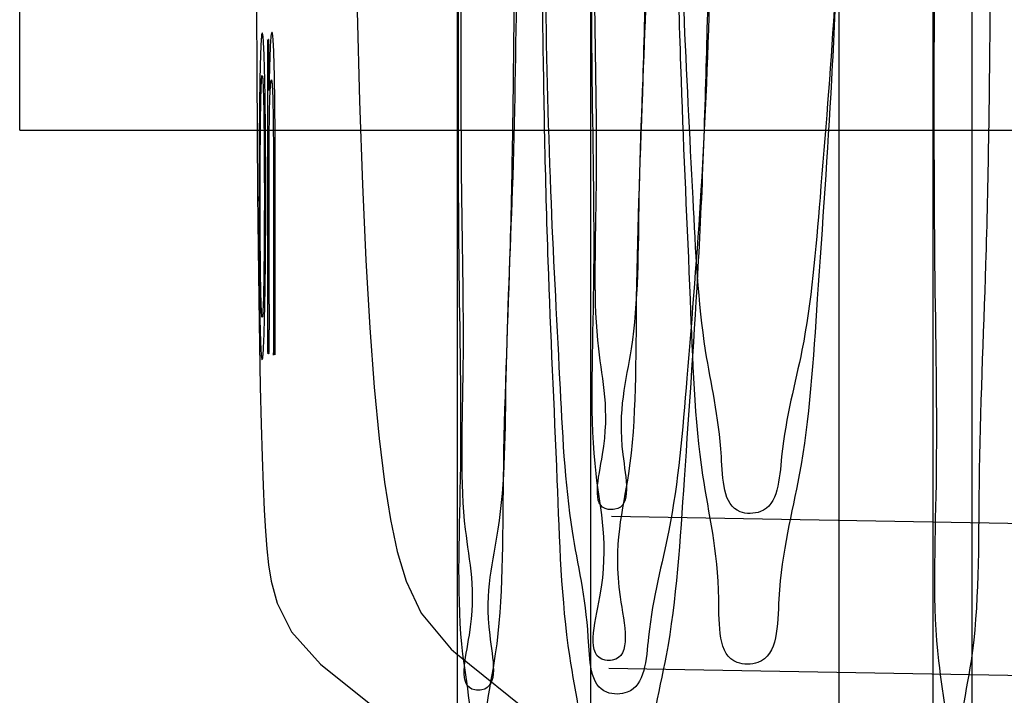
# Paper-space layout '177R0354_4_1' of a CAD drawing. Units: millimetres. Extents: x 0 to 864, y 0 to 559.
# Drawn here: x 699 to 700, y 337 to 338 of the extents above; entities that cross this region are included whole.
import ezdxf

# ---------------------------------------------------------------- set-up
doc = ezdxf.new("R2010")
doc.units = ezdxf.units.MM
doc.header["$LTSCALE"] = 47.498
doc.layers.get('0').update_dxf_attribs({"linetype": 'CONTINUOUS'})

psp = doc.layouts.new('177R0354_4_1')

# ---------------------------------------------------------------- linework, layer by layer
at = {"color": 6, "linetype": 'CONTINUOUS'}
for p, q in [((699.67103, 336.69538), (699.67103, 348.36838)), ((699.56603, 336.55288), (699.56603, 348.22588)), ((699.94103, 337.17913), (699.94103, 339.48949)), ((699.22073, 337.80538), (700.72073, 337.80538)), ((699.68733, 337.50077), (700.29101, 337.49023)), ((699.68524, 337.38079), (700.17071, 337.37232))]:
    psp.add_line(p, q, dxfattribs=at)
at = {"color": 7, "linetype": 'CONTINUOUS'}
for p, q in [((699.97181, 336.69538), (699.97181, 348.36838)), ((699.86681, 336.55288), (699.86681, 348.22588)), ((699.22073, 337.80538), (699.22073, 338.40538)), ((699.40742, 337.9023), (699.40766, 337.85058)), ((699.40766, 337.85058), (699.40831, 337.75529)), ((699.40922, 337.67235), (699.40977, 337.63591)), ((699.56463, 337.39276), (699.64653, 337.32693)), ((699.4579, 337.38409), (699.54027, 337.31815))]:
    psp.add_line(p, q, dxfattribs=at)
at = {"color": 40, "linetype": 'CONTINUOUS'}
for p, q in [((699.41747, 337.84348), (699.41731, 337.83663)), ((699.41741, 337.66801), (699.41751, 337.80012)), ((699.42217, 337.65025), (699.42217, 337.69369)), ((699.42217, 337.63126), (699.42217, 337.65025))]:
    psp.add_line(p, q, dxfattribs=at)
at = {"color": 7, "linetype": 'CONTINUOUS'}
for points in [[(699.4855, 337.97508), (699.48679, 337.89935), (699.48861, 337.82824), (699.49094, 337.76256), (699.4937, 337.70283), (699.49686, 337.64942), (699.50038, 337.60249), (699.50422, 337.56198), (699.50839, 337.52756), (699.51301, 337.49826), (699.51839, 337.47289), (699.52544, 337.44961), (699.53732, 337.42435), (699.56084, 337.39591), (699.56468, 337.39268)], [(699.40831, 337.75529), (699.40873, 337.71219), (699.40922, 337.67235)], [(699.40977, 337.63591), (699.41038, 337.60295), (699.41107, 337.5735), (699.41182, 337.54755), (699.41263, 337.52496), (699.41352, 337.50555), (699.41449, 337.48901), (699.41559, 337.4749), (699.41694, 337.46241), (699.41906, 337.44943), (699.42381, 337.43219), (699.435, 337.4094), (699.4579, 337.38403)]]:
    psp.add_lwpolyline(points, dxfattribs=at)
at = {"color": 40, "linetype": 'CONTINUOUS'}
psp.add_arc((707.32827, 337.65875), 7.91086, 179.932899, 180.079248, dxfattribs=at)
at = {"color": 7, "linetype": 'CONTINUOUS'}
for points, knots in [([(699.71656, 338.24788), (699.71653, 338.17873), (699.71559, 338.04479), (699.71335, 337.85206), (699.70551, 337.68666), (699.70765, 337.54188), (699.6842, 337.46559), (699.70469, 337.38694), (699.6659, 337.38682), (699.68941, 337.46573), (699.66871, 337.54173), (699.67538, 337.68657), (699.67133, 337.8519), (699.67194, 338.0447), (699.6716, 338.17869), (699.67161, 338.24788)], [0, 0, 0, 0, 0.120039, 0.232994, 0.332784, 0.412939, 0.469478, 0.4986, 0.501745, 0.530722, 0.587124, 0.667173, 0.766916, 0.879881, 1, 1, 1, 1]), ([(699.71866, 338.24788), (699.71863, 338.18834), (699.71773, 338.07281), (699.71531, 337.90684), (699.708, 337.76408), (699.70874, 337.63972), (699.68843, 337.57334), (699.70454, 337.50595), (699.67025, 337.5058), (699.68935, 337.5735), (699.67182, 337.63954), (699.67707, 337.76397), (699.67356, 337.90665), (699.674, 338.07269), (699.67369, 338.18828), (699.6737, 338.24788)], [0, 0, 0, 0, 0.119867, 0.233043, 0.332384, 0.412886, 0.469064, 0.49842, 0.502042, 0.531199, 0.587196, 0.667559, 0.766832, 0.880015, 1, 1, 1, 1]), ([(699.87043, 338.24788), (699.8704, 338.17872), (699.86877, 338.04456), (699.86247, 337.8519), (699.85025, 337.68503), (699.84139, 337.54234), (699.8172, 337.45941), (699.81897, 337.38368), (699.77062, 337.38342), (699.77499, 337.45962), (699.75405, 337.54201), (699.74958, 337.68471), (699.74126, 337.85145), (699.73782, 338.04428), (699.7368, 338.17858), (699.7368, 338.24788)], [0, 0, 0, 0, 0.11855, 0.230277, 0.329186, 0.408944, 0.465654, 0.495878, 0.505123, 0.534933, 0.591239, 0.670686, 0.769457, 0.881215, 1, 1, 1, 1]), ([(699.87253, 338.24788), (699.8725, 338.18836), (699.8709, 338.07264), (699.86447, 337.90675), (699.85269, 337.76254), (699.84265, 337.6401), (699.82105, 337.56727), (699.8187, 337.50264), (699.77515, 337.50232), (699.77529, 337.56747), (699.75704, 337.63972), (699.75134, 337.76215), (699.74348, 337.90621), (699.73988, 338.07229), (699.73889, 338.18818), (699.73889, 338.24788)], [0, 0, 0, 0, 0.117995, 0.229674, 0.327976, 0.40803, 0.464493, 0.495351, 0.505973, 0.536275, 0.59221, 0.671858, 0.769958, 0.88166, 1, 1, 1, 1]), ([(699.61156, 338.10538), (699.61153, 338.03623), (699.61059, 337.90229), (699.60835, 337.70956), (699.60051, 337.54416), (699.60265, 337.39938), (699.5792, 337.32309), (699.59969, 337.24444), (699.5609, 337.24432), (699.58441, 337.32323), (699.56371, 337.39923), (699.57038, 337.54407), (699.56633, 337.7094), (699.56694, 337.9022), (699.5666, 338.03619), (699.56661, 338.10538)], [0, 0, 0, 0, 0.120039, 0.232994, 0.332784, 0.412939, 0.469478, 0.4986, 0.501745, 0.530722, 0.587124, 0.667173, 0.766916, 0.879881, 1, 1, 1, 1]), ([(699.61366, 338.10538), (699.61363, 338.04584), (699.61273, 337.93031), (699.61031, 337.76434), (699.603, 337.62158), (699.60374, 337.49722), (699.58343, 337.43084), (699.59954, 337.36345), (699.56525, 337.3633), (699.58435, 337.431), (699.56682, 337.49704), (699.57207, 337.62147), (699.56856, 337.76415), (699.569, 337.93019), (699.56869, 338.04578), (699.5687, 338.10538)], [0, 0, 0, 0, 0.119867, 0.233043, 0.332384, 0.412886, 0.469064, 0.49842, 0.502042, 0.531199, 0.587196, 0.667559, 0.766832, 0.880015, 1, 1, 1, 1]), ([(699.76543, 338.10538), (699.7654, 338.03622), (699.76377, 337.90206), (699.75747, 337.7094), (699.74525, 337.54253), (699.73639, 337.39984), (699.7122, 337.31691), (699.71397, 337.24118), (699.66562, 337.24092), (699.66999, 337.31712), (699.64905, 337.39951), (699.64458, 337.54221), (699.63626, 337.70895), (699.63282, 337.90178), (699.6318, 338.03608), (699.6318, 338.10538)], [0, 0, 0, 0, 0.11855, 0.230277, 0.329186, 0.408944, 0.465654, 0.495878, 0.505123, 0.534933, 0.591239, 0.670686, 0.769457, 0.881215, 1, 1, 1, 1]), ([(699.76753, 338.10538), (699.7675, 338.04586), (699.7659, 337.93014), (699.75947, 337.76425), (699.74769, 337.62004), (699.73765, 337.4976), (699.71605, 337.42477), (699.7137, 337.36014), (699.67015, 337.35982), (699.67029, 337.42497), (699.65204, 337.49722), (699.64634, 337.61965), (699.63848, 337.76371), (699.63488, 337.92979), (699.63389, 338.04568), (699.63389, 338.10538)], [0, 0, 0, 0, 0.117995, 0.229674, 0.327976, 0.40803, 0.464493, 0.495351, 0.505973, 0.536275, 0.59221, 0.671858, 0.769958, 0.88166, 1, 1, 1, 1]), ([(699.94158, 338.10538), (699.94157, 338.03567), (699.94192, 337.90066), (699.9413, 337.70641), (699.94536, 337.53982), (699.93865, 337.39391), (699.95949, 337.31731), (699.93586, 337.23782), (699.97499, 337.23794), (699.95447, 337.31716), (699.97811, 337.39406), (699.97604, 337.53992), (699.98399, 337.70657), (699.98629, 337.90076), (699.98725, 338.03571), (699.98728, 338.10538)], [0, 0, 0, 0, 0.120115, 0.233076, 0.332814, 0.41286, 0.469259, 0.498236, 0.50141, 0.530535, 0.587076, 0.66723, 0.767016, 0.879967, 1, 1, 1, 1])]:
    psp.add_open_spline(points, degree=3, knots=knots, dxfattribs=at)
at = {"color": 40, "linetype": 'CONTINUOUS'}
for points, knots in [([(699.412, 337.88219), (699.41189, 337.8822), (699.41167, 337.88174), (699.41136, 337.87951), (699.41105, 337.87551), (699.41067, 337.86772), (699.41024, 337.85315), (699.40984, 337.82822), (699.40956, 337.79825), (699.40943, 337.76665), (699.40943, 337.73561), (699.40956, 337.70413), (699.40983, 337.6754), (699.4102, 337.65174), (699.41061, 337.63782), (699.41098, 337.63039), (699.41128, 337.62661), (699.41158, 337.62455), (699.41179, 337.62413), (699.4119, 337.62414)], [0, 0, 0, 0, 0.038462, 0.076923, 0.115385, 0.153846, 0.230769, 0.307692, 0.384615, 0.461538, 0.538462, 0.615385, 0.692308, 0.769231, 0.846154, 0.884615, 0.923077, 0.961538, 1, 1, 1, 1]), ([(699.4119, 337.62414), (699.41201, 337.62415), (699.41222, 337.62465), (699.41255, 337.62691), (699.41288, 337.63094), (699.4133, 337.63874), (699.41379, 337.65331), (699.41427, 337.67821), (699.41462, 337.70817), (699.41479, 337.73975), (699.41479, 337.77079), (699.41461, 337.80223), (699.41429, 337.83093), (699.41384, 337.85457), (699.41336, 337.86846), (699.41295, 337.87588), (699.41263, 337.87966), (699.41231, 337.88173), (699.4121, 337.88218), (699.412, 337.88219)], [0, 0, 0, 0, 0.038462, 0.076923, 0.115385, 0.153846, 0.230769, 0.307692, 0.384615, 0.461538, 0.538462, 0.615385, 0.692308, 0.769231, 0.846154, 0.884615, 0.923077, 0.961538, 1, 1, 1, 1]), ([(699.41617, 337.87658), (699.41618, 337.86917), (699.4162, 337.85495), (699.41622, 337.83444), (699.41624, 337.81556), (699.41624, 337.79816), (699.41624, 337.78213), (699.41623, 337.76735), (699.41623, 337.75371), (699.41623, 337.74113), (699.41622, 337.72951), (699.41622, 337.71878), (699.41622, 337.70886), (699.41622, 337.6997), (699.41622, 337.69123), (699.41621, 337.6834), (699.41621, 337.67616), (699.41621, 337.66947), (699.41622, 337.66328), (699.41622, 337.65757), (699.41623, 337.65231), (699.41623, 337.64819), (699.41623, 337.64509), (699.41623, 337.6429), (699.41622, 337.64078), (699.41622, 337.63906), (699.41621, 337.63771), (699.41621, 337.63674), (699.41621, 337.63578), (699.41621, 337.63483), (699.41621, 337.63389), (699.41621, 337.63297), (699.41622, 337.63211), (699.41623, 337.63145), (699.41623, 337.63097), (699.41624, 337.63064), (699.41625, 337.63034), (699.41626, 337.63008), (699.41627, 337.62985), (699.41628, 337.62967), (699.41629, 337.62952), (699.41631, 337.62939), (699.41631, 337.62928), (699.41639, 337.62911), (699.41648, 337.62931), (699.41653, 337.62944), (699.41659, 337.62959), (699.41665, 337.62975), (699.41674, 337.62982), (699.41681, 337.62982)], [0, 0, 0, 0, 0.089501, 0.171918, 0.247803, 0.317713, 0.382141, 0.441551, 0.496358, 0.546939, 0.593645, 0.63678, 0.67663, 0.713458, 0.747504, 0.778993, 0.808084, 0.834973, 0.859887, 0.882821, 0.904007, 0.923503, 0.932626, 0.941418, 0.94995, 0.958243, 0.962271, 0.966186, 0.970027, 0.973835, 0.977671, 0.981434, 0.984933, 0.988026, 0.989429, 0.990756, 0.991975, 0.993054, 0.993969, 0.994707, 0.995284, 0.995724, 0.996308, 0.996735, 0.997327, 0.997979, 0.998678, 0.999301, 1, 1, 1, 1]), ([(699.41728, 337.83834), (699.41728, 337.84074), (699.41728, 337.84539), (699.41728, 337.85212), (699.41727, 337.85838), (699.41726, 337.86333), (699.41725, 337.86706), (699.41724, 337.86927), (699.41722, 337.87095), (699.41721, 337.87213), (699.41719, 337.87323), (699.41718, 337.87422), (699.41716, 337.8751), (699.41713, 337.87584), (699.41711, 337.87642), (699.41708, 337.87677), (699.41704, 337.87713), (699.41699, 337.87708), (699.41694, 337.87671)], [0, 0, 0, 0, 0.184715, 0.356865, 0.517007, 0.666093, 0.736736, 0.803629, 0.835574, 0.866113, 0.894407, 0.919809, 0.942529, 0.961933, 0.976656, 0.986208, 0.991152, 1, 1, 1, 1]), ([(699.41193, 337.65778), (699.41182, 337.65782), (699.41163, 337.65882), (699.41134, 337.66284), (699.41108, 337.66954), (699.41086, 337.67885), (699.41067, 337.69083), (699.41052, 337.70491), (699.41041, 337.7209), (699.41033, 337.74351), (699.41034, 337.77203), (699.4105, 337.79852), (699.4107, 337.81666), (699.41088, 337.82829), (699.4111, 337.83746), (699.41136, 337.844), (699.41165, 337.8478), (699.41185, 337.84859), (699.41195, 337.84852)], [0, 0, 0, 0, 0.055556, 0.111111, 0.166667, 0.222222, 0.277778, 0.333333, 0.388889, 0.444444, 0.555556, 0.666667, 0.722222, 0.777778, 0.833333, 0.888889, 0.944444, 1, 1, 1, 1]), ([(699.41195, 337.84852), (699.41206, 337.84844), (699.41227, 337.84734), (699.41257, 337.8431), (699.41284, 337.83631), (699.41316, 337.82397), (699.41346, 337.80225), (699.41363, 337.77457), (699.41366, 337.75189), (699.41363, 337.73495), (699.41355, 337.71867), (699.41338, 337.69833), (699.41313, 337.68107), (699.4128, 337.66889), (699.41252, 337.66237), (699.41223, 337.65858), (699.41203, 337.65775), (699.41193, 337.65778)], [0, 0, 0, 0, 0.055556, 0.111111, 0.166667, 0.222222, 0.333333, 0.444444, 0.5, 0.555556, 0.611111, 0.666667, 0.777778, 0.833333, 0.888889, 0.944444, 1, 1, 1, 1]), ([(699.42086, 337.76141), (699.42086, 337.75748), (699.42085, 337.7499), (699.42085, 337.73894), (699.42084, 337.72879), (699.42084, 337.71937), (699.42083, 337.71063), (699.42083, 337.70251), (699.42083, 337.69497), (699.42082, 337.68797), (699.42082, 337.68147), (699.42082, 337.67634), (699.42082, 337.67245), (699.42082, 337.6697), (699.42082, 337.66705), (699.42082, 337.66451), (699.42082, 337.66245), (699.42082, 337.66085), (699.42082, 337.65967), (699.42082, 337.6585), (699.42082, 337.65736), (699.42082, 337.65625), (699.42082, 337.65515), (699.42082, 337.65408), (699.42082, 337.65267), (699.42083, 337.65096), (699.42084, 337.64928), (699.42084, 337.64797), (699.42085, 337.64701), (699.42085, 337.64607), (699.42085, 337.64485), (699.42085, 337.64337), (699.42084, 337.64166), (699.42083, 337.64004), (699.42081, 337.63849), (699.4208, 337.63724), (699.42079, 337.63626), (699.42078, 337.63554), (699.42078, 337.63482), (699.42078, 337.63387), (699.42077, 337.63273), (699.42078, 337.6316), (699.42078, 337.63074), (699.42079, 337.63013), (699.42079, 337.62955), (699.4208, 337.62911), (699.42081, 337.62879), (699.42082, 337.62857), (699.42082, 337.62837), (699.42084, 337.6282), (699.42081, 337.62786), (699.42092, 337.62811), (699.4209, 337.62828), (699.42094, 337.62861), (699.42096, 337.62905), (699.42098, 337.62942), (699.421, 337.62961)], [0, 0, 0, 0, 0.087305, 0.168291, 0.243276, 0.3128, 0.377399, 0.437433, 0.493111, 0.544747, 0.592784, 0.637502, 0.65867, 0.679034, 0.698581, 0.717456, 0.735487, 0.744276, 0.753056, 0.761743, 0.770201, 0.778412, 0.786436, 0.794406, 0.802374, 0.8177, 0.832382, 0.839683, 0.846735, 0.853681, 0.860567, 0.873856, 0.88653, 0.898522, 0.909855, 0.920845, 0.926258, 0.931635, 0.936968, 0.942232, 0.952554, 0.962425, 0.967173, 0.971764, 0.976036, 0.979855, 0.981593, 0.983226, 0.984699, 0.985964, 0.987704, 0.988587, 0.990104, 0.991879, 0.995834, 1, 1, 1, 1]), ([(699.41681, 337.62982), (699.41688, 337.62968), (699.41697, 337.62945), (699.41703, 337.62918), (699.41714, 337.62882), (699.41725, 337.62908), (699.41726, 337.62928), (699.4173, 337.62961), (699.41731, 337.63004), (699.41734, 337.63062), (699.41736, 337.63135), (699.41737, 337.63221), (699.41739, 337.63352), (699.41741, 337.63532), (699.41742, 337.63762), (699.41742, 337.64005), (699.41742, 337.64346), (699.41742, 337.64605), (699.41741, 337.64781)], [0, 0, 0, 0, 0.018688, 0.042128, 0.049258, 0.058036, 0.068348, 0.083969, 0.105593, 0.134598, 0.171687, 0.215289, 0.263158, 0.369593, 0.486959, 0.609024, 0.735811, 1, 1, 1, 1]), ([(699.421, 337.62961), (699.42105, 337.62985), (699.42114, 337.63026), (699.42128, 337.63061), (699.42141, 337.63067), (699.42152, 337.63046), (699.4216, 337.63013), (699.42166, 337.62979), (699.42172, 337.62938), (699.42179, 337.62882), (699.42187, 337.62831), (699.42194, 337.62812), (699.42199, 337.62819), (699.42204, 337.6285), (699.42208, 337.629), (699.42211, 337.62956), (699.42213, 337.63005), (699.42215, 337.63061), (699.42216, 337.63105), (699.42217, 337.63126)], [0, 0, 0, 0, 0.1, 0.2, 0.3, 0.4, 0.45, 0.5, 0.55, 0.6, 0.7, 0.75, 0.8, 0.85, 0.9, 0.925, 0.95, 0.975, 1, 1, 1, 1])]:
    psp.add_open_spline(points, degree=3, knots=knots, dxfattribs=at)
for points in [[(699.41694, 337.87671), (699.41682, 337.87607), (699.41657, 337.87569), (699.41631, 337.87637), (699.41617, 337.87658)], [(699.41918, 337.88179), (699.41906, 337.88129), (699.41882, 337.87976), (699.4185, 337.87585), (699.41819, 337.87), (699.41791, 337.86239), (699.41768, 337.85364), (699.41753, 337.84699), (699.41747, 337.84348)], [(699.42217, 337.69369), (699.42217, 337.70274), (699.42219, 337.72006), (699.42221, 337.7433), (699.42222, 337.76491), (699.4222, 337.78495), (699.42213, 337.80397), (699.42199, 337.82284), (699.42176, 337.84123), (699.42142, 337.85801), (699.42096, 337.87165), (699.42041, 337.87989), (699.4198, 337.88316), (699.41939, 337.88263), (699.41918, 337.88179)], [(699.41751, 337.80012), (699.41753, 337.80369), (699.41759, 337.81037), (699.41774, 337.8198), (699.41795, 337.82862), (699.41822, 337.8359), (699.41853, 337.84133), (699.41887, 337.8445), (699.41919, 337.84548), (699.41952, 337.84448), (699.41982, 337.84164), (699.41999, 337.83861), (699.42008, 337.8367)], [(699.42008, 337.8367), (699.42018, 337.834), (699.42037, 337.82775), (699.4206, 337.8153), (699.42077, 337.79952), (699.42085, 337.78088), (699.42086, 337.76806), (699.42086, 337.76141)]]:
    psp.add_open_spline(points, degree=3, dxfattribs=at)

doc.saveas('drawing.dxf')
